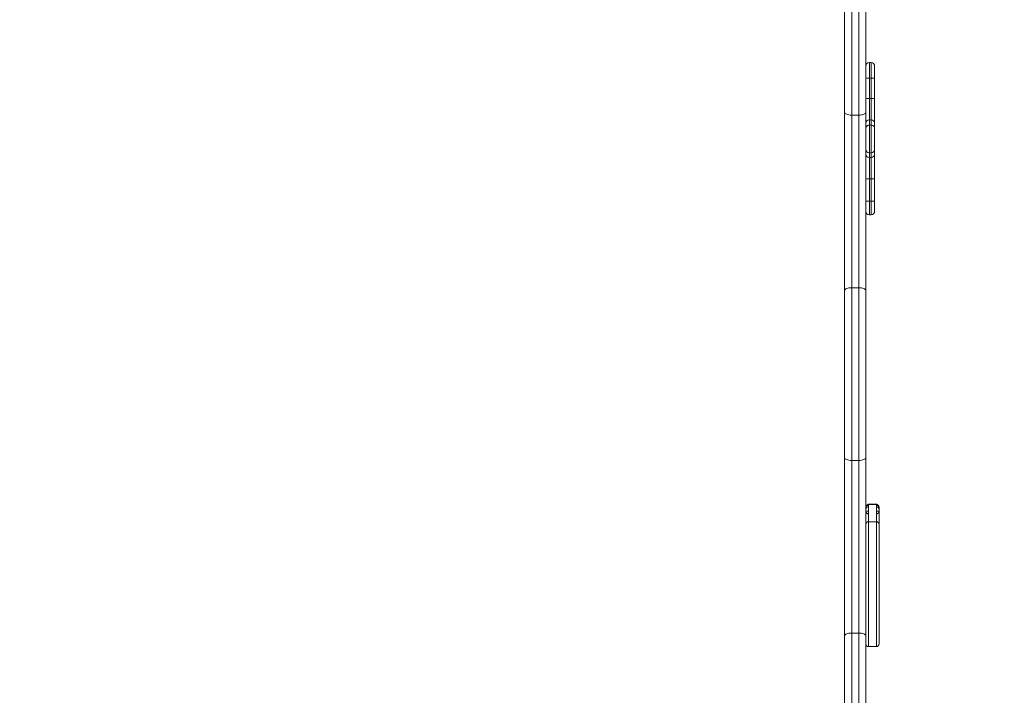
# Model space of a CAD drawing. Units: millimetres. Extents: x 198 to 343, y 66 to 340.
# Drawn here: x 295 to 306, y 146 to 154 of the extents above; entities that cross this region are included whole.
import ezdxf

# ---------------------------------------------------------------- set-up
doc = ezdxf.new("R2010")
doc.units = ezdxf.units.MM
doc.styles.add('SLDTEXTSTYLE0', font='TXT', dxfattribs={"width": 0.663})
doc.dimstyles.new('SLDDIMSTYLE1', dxfattribs={"dimtxt": 8.601025, "dimasz": 8, "dimexe": 0, "dimexo": 0.0625, "dimgap": 2.150256, "dimtad": 0, "dimlfac": 100, "dimrnd": 1e-09, "dimzin": 12, "dimdsep": 46, "dimtxsty": 'SLDTEXTSTYLE0', "dimsah": 1, "dimcen": 0.09, "dimadec": 0, "dimazin": 0, "dimtfac": 1, "dimtofl": 0, "dimtmove": 0, "dimatfit": 3, "dimfxl": 0, "dimfrac": 2, "dimtolj": 1, "dimtzin": 12, "dimarcsym": 0})

# ---------------------------------------------------------------- blocks, each defined once
blk = doc.blocks.new('*D3')
at = {"color": 7, "linetype": 'Continuous', "lineweight": 0}
for p, q in [((304.108, 170.03), (221.17, 170.03)), ((222.17, 170.03), (222.17, 157.133)), ((222.17, 115.662), (222.17, 128.559)), ((280.148, 115.662), (221.17, 115.662))]:
    blk.add_line(p, q, dxfattribs=at)
for points in [[(222.17, 170.03), (220.67, 162.03), (223.67, 162.03)], [(222.17, 115.662), (223.67, 123.662), (220.67, 123.662)]]:
    blk.add_solid(points, dxfattribs=at)
at = {"color": 7, "linetype": 'Continuous', "lineweight": 0, "insert": (216.928, 130.147), "char_height": 9.525, "attachment_point": 1, "rotation": 90, "style": 'SLDTEXTSTYLE0'}
blk.add_mtext('5400', dxfattribs=at)
blk = doc.blocks.new('*D5')
at = {"color": 7, "linetype": 'Continuous', "lineweight": 0}
for p, q in [((325.288, 147.665), (325.288, 72.59)), ((225.288, 147.035), (225.288, 72.59)), ((225.288, 73.59), (257.826, 73.59)), ((325.288, 73.59), (292.749, 73.59))]:
    blk.add_line(p, q, dxfattribs=at)
for points in [[(225.288, 73.59), (233.288, 72.09), (233.288, 75.09)], [(325.288, 73.59), (317.288, 75.09), (317.288, 72.09)]]:
    blk.add_solid(points, dxfattribs=at)
at = {"color": 7, "linetype": 'Continuous', "lineweight": 0, "insert": (259.414, 78.832), "char_height": 9.525, "attachment_point": 1, "style": 'SLDTEXTSTYLE0'}
blk.add_mtext('10000', dxfattribs=at)

msp = doc.modelspace()

# ---------------------------------------------------------------- linework, layer by layer
at = {"color": 7, "linetype": 'Continuous', "lineweight": 15}
for p, q in [((304.02754, 152.57527), (304.02754, 154.4689)), ((304.10754, 154.50011), (304.10754, 152.54406)), ((304.18754, 152.54406), (304.18754, 154.50011)), ((304.26754, 154.4689), (304.26754, 152.57527)), ((304.32754, 153.13918), (304.30754, 153.13918)), ((304.36754, 153.09918), (304.36754, 152.96414)), ((304.32754, 152.96099), (304.30754, 152.96099)), ((304.30754, 152.96099), (304.30754, 152.73181)), ((304.32754, 152.73181), (304.32754, 152.96099)), ((304.36754, 152.96414), (304.36754, 152.73496)), ((304.30754, 152.73181), (304.30754, 152.49018)), ((304.32754, 152.73181), (304.30754, 152.73181)), ((304.32754, 152.49018), (304.32754, 152.73181)), ((304.36754, 152.73496), (304.36754, 152.45128)), ((304.02754, 150.55681), (304.02754, 152.57527)), ((304.10754, 152.54406), (304.18754, 152.54406)), ((304.10754, 152.54406), (304.10754, 150.58802)), ((304.18754, 150.58802), (304.18754, 152.54406)), ((304.26754, 152.57527), (304.26754, 150.55681)), ((304.30754, 152.49018), (304.30754, 152.4311)), ((304.32754, 152.49018), (304.30754, 152.49018)), ((304.30754, 152.4311), (304.30754, 152.11713)), ((304.32754, 152.4311), (304.30754, 152.4311)), ((304.32754, 152.4311), (304.32754, 152.49018)), ((304.32754, 152.11713), (304.32754, 152.4311)), ((304.36754, 152.45128), (304.36754, 152.39293)), ((304.36754, 152.39293), (304.36754, 152.15603)), ((304.32754, 152.11713), (304.30754, 152.11713)), ((304.30754, 152.11713), (304.30754, 152.06354)), ((304.32754, 152.06354), (304.32754, 152.11713)), ((304.36754, 152.15603), (304.36754, 152.10243)), ((304.36754, 152.10243), (304.36754, 151.81875)), ((304.32754, 152.06354), (304.30754, 152.06354)), ((304.30754, 152.06354), (304.30754, 151.8219)), ((304.32754, 151.8219), (304.32754, 152.06354)), ((304.32754, 151.8219), (304.30754, 151.8219)), ((304.30754, 151.8219), (304.30754, 151.56927)), ((304.32754, 151.56927), (304.32754, 151.8219)), ((304.36754, 151.81875), (304.36754, 151.56923)), ((304.32754, 151.56927), (304.30754, 151.56927)), ((304.36754, 151.56923), (304.36754, 151.45509)), ((304.30754, 151.41509), (304.32754, 151.41509)), ((304.02754, 148.66319), (304.02754, 150.55681)), ((304.10754, 150.58802), (304.10754, 148.63198)), ((304.10754, 150.58802), (304.18754, 150.58802)), ((304.18754, 148.63198), (304.18754, 150.58802)), ((304.26754, 150.55681), (304.26754, 148.66319)), ((304.02754, 146.64473), (304.02754, 148.66319)), ((304.10754, 148.63198), (304.18754, 148.63198)), ((304.10754, 148.63198), (304.10754, 146.67594)), ((304.18754, 146.67594), (304.18754, 148.63198)), ((304.26754, 148.66319), (304.26754, 146.64473)), ((304.38754, 148.13501), (304.29754, 148.13501)), ((304.38754, 148.13278), (304.29754, 148.13278)), ((304.41615, 148.0478), (304.41754, 148.05467)), ((304.38754, 147.93773), (304.29754, 147.93773)), ((304.41754, 147.85032), (304.41754, 147.85033)), ((304.02754, 144.9367), (304.02754, 146.64473)), ((304.10754, 146.67594), (304.18754, 146.67594)), ((304.26754, 146.64473), (304.26754, 144.83786)), ((304.29754, 146.52207), (304.38754, 146.52207))]:
    msp.add_line(p, q, dxfattribs=at)
at = {"color": 8, "linetype": 'Continuous', "lineweight": 15}
for p, q in [((304.30754, 153.13918), (304.30754, 152.96099)), ((304.32754, 152.96099), (304.32754, 153.13918)), ((304.30754, 151.56927), (304.30754, 151.41509)), ((304.32754, 151.41509), (304.32754, 151.56927)), ((304.38754, 148.12246), (304.38754, 148.12902)), ((304.10754, 146.67594), (304.10754, 144.9034)), ((304.18754, 144.87061), (304.18754, 146.67594))]:
    msp.add_line(p, q, dxfattribs=at)
at = {"color": 7, "linetype": 'Continuous', "lineweight": 15, "flags": 128}
for points in [[(304.10754, 152.54406), (304.09193, 152.54466), (304.07692, 152.54644), (304.06309, 152.54932), (304.05097, 152.55321), (304.04102, 152.55793), (304.03363, 152.56333), (304.02907, 152.56918), (304.02754, 152.57527)], [(304.26754, 152.57527), (304.266, 152.56918), (304.26145, 152.56333), (304.25406, 152.55793), (304.24411, 152.55321), (304.23198, 152.54932), (304.21815, 152.54644), (304.20314, 152.54466), (304.18754, 152.54406)], [(304.02754, 150.55681), (304.02907, 150.5629), (304.03363, 150.56876), (304.04102, 150.57415), (304.05097, 150.57888), (304.06309, 150.58276), (304.07692, 150.58565), (304.09193, 150.58742), (304.10754, 150.58802)], [(304.18754, 150.58802), (304.20314, 150.58742), (304.21815, 150.58565), (304.23198, 150.58276), (304.24411, 150.57888), (304.25406, 150.57415), (304.26145, 150.56876), (304.266, 150.5629), (304.26754, 150.55681)], [(304.02754, 148.66319), (304.02907, 148.6571), (304.03363, 148.65124), (304.04102, 148.64585), (304.05097, 148.64112), (304.06309, 148.63724), (304.07692, 148.63435), (304.09193, 148.63258), (304.10754, 148.63198)], [(304.18754, 148.63198), (304.20314, 148.63258), (304.21815, 148.63435), (304.23198, 148.63724), (304.24411, 148.64112), (304.25406, 148.64585), (304.26145, 148.65124), (304.266, 148.6571), (304.26754, 148.66319)], [(304.02754, 146.64473), (304.02907, 146.65082), (304.03363, 146.65667), (304.04102, 146.66207), (304.05097, 146.66679), (304.06309, 146.67068), (304.07692, 146.67356), (304.09193, 146.67534), (304.10754, 146.67594)], [(304.18754, 146.67594), (304.20314, 146.67534), (304.21815, 146.67356), (304.23198, 146.67068), (304.24411, 146.66679), (304.25406, 146.66207), (304.26145, 146.65667), (304.266, 146.65082), (304.26754, 146.64473)]]:
    msp.add_lwpolyline(points, dxfattribs=at)
at = {"color": 7, "linetype": 'Continuous', "lineweight": 15}
for centre, radius, start, end in [((304.30754, 153.09918), 0.04, 90, 180), ((304.32754, 153.09918), 0.04, 0, 90), ((304.29761, 153.09034), 0.12973, 256.598401, 274.390693), ((304.33747, 153.09034), 0.12973, 265.609307, 283.401599), ((304.2976, 152.86104), 0.12961, 256.590155, 274.398939), ((304.33748, 152.86104), 0.12961, 265.601061, 283.409845), ((304.30699, 152.45072), 0.03946, 89.212094, 179.187548), ((304.32808, 152.45072), 0.03946, 0.812452, 90.787906), ((304.30699, 152.15658), 0.03946, 180.809705, 270.790653), ((304.30699, 152.10299), 0.03946, 180.811461, 270.788897), ((304.32808, 152.15658), 0.03946, 269.209347, 359.190295), ((304.32808, 152.10299), 0.03946, 269.211103, 359.188539), ((304.2976, 151.69259), 0.12969, 85.604874, 103.402639), ((304.33748, 151.69259), 0.12969, 76.597361, 94.395126), ((304.30754, 151.45509), 0.04, 180, 270), ((304.32754, 151.45509), 0.04, 270, 0), ((304.29754, 148.07555), 0.03, 90.026127, 179.985261), ((304.29753, 148.10212), 0.02999, 89.959271, 178.280553), ((304.38754, 148.07556), 0.03, 0.804391, 90.134601), ((304.38754, 148.10268), 0.03, 0.78101, 90.027821), ((304.29754, 147.90773), 0.03, 90.225612, 180.009333), ((304.38754, 147.90772), 0.03, 0.045836, 90.063998), ((304.29745, 146.55259), 0.02992, 181.386463, 270.1652), ((304.38763, 146.55266), 0.0299, 269.800481, 0.141162)]:
    msp.add_arc(centre, radius, start, end, dxfattribs=at)
for points, knots in [([(304.30754, 152.4311), (304.30305, 152.43068), (304.29407, 152.42984), (304.28212, 152.42327), (304.27302, 152.41362), (304.26842, 152.40298), (304.26755, 152.39587), (304.26754, 152.39303), (304.26754, 152.39293)], [0, 0, 0, 0, 0.21391376, 0.42783052, 0.64196702, 0.85665223, 0.99505118, 1, 1, 1, 1]), ([(304.32754, 152.4311), (304.33203, 152.43068), (304.341, 152.42984), (304.35295, 152.42327), (304.36206, 152.41362), (304.36666, 152.40298), (304.36753, 152.39587), (304.36754, 152.39303), (304.36754, 152.39293)], [0, 0, 0, 0, 0.21391376, 0.42783052, 0.64196702, 0.85665223, 0.99505118, 1, 1, 1, 1]), ([(304.26754, 151.56923), (304.26754, 151.56922), (304.26755, 151.5692), (304.26842, 151.56919), (304.27302, 151.56919), (304.28212, 151.56922), (304.29407, 151.56926), (304.30305, 151.56927), (304.30754, 151.56927)], [0, 0, 0, 0, 0.00494918, 0.14334581, 0.35803344, 0.57217602, 0.78608503, 1, 1, 1, 1]), ([(304.32754, 151.56927), (304.33203, 151.56927), (304.341, 151.56926), (304.35295, 151.56922), (304.36206, 151.56919), (304.36666, 151.56919), (304.36753, 151.5692), (304.36754, 151.56922), (304.36754, 151.56923)], [0, 0, 0, 0, 0.21391497, 0.42782398, 0.64196656, 0.85665419, 0.99505082, 1, 1, 1, 1]), ([(304.29754, 148.13501), (304.29678, 148.13498), (304.29517, 148.13491), (304.29183, 148.13393), (304.28865, 148.1324), (304.28709, 148.13044), (304.28662, 148.12984)], [0, 0, 0, 0, 0.16455069, 0.35188898, 0.80213257, 1, 1, 1, 1]), ([(304.29754, 148.13206), (304.29754, 148.13239), (304.29754, 148.13292), (304.29754, 148.13244), (304.29754, 148.13226)], [0, 0, 0, 0, 0.61696861, 1, 1, 1, 1]), ([(304.39834, 148.13028), (304.39807, 148.13062), (304.39668, 148.13236), (304.39363, 148.13381), (304.39008, 148.1349), (304.38835, 148.13498), (304.38754, 148.13501)], [0, 0, 0, 0, 0.11836558, 0.60882634, 0.81566773, 1, 1, 1, 1]), ([(304.41754, 148.1024), (304.41754, 148.10218), (304.41754, 148.10172), (304.41754, 148.09294), (304.41754, 148.07966), (304.41754, 148.06856), (304.41754, 148.06187), (304.41754, 148.05707), (304.41754, 148.05467)], [0, 0, 0, 0, 0.22498236, 0.47014215, 0.62990444, 0.78984617, 0.89505148, 1, 1, 1, 1]), ([(304.29754, 148.055), (304.29514, 148.05503), (304.29036, 148.05508), (304.28372, 148.05546), (304.27806, 148.05591), (304.27225, 148.0565), (304.2682, 148.05714), (304.26775, 148.05548), (304.26754, 148.05467)], [0, 0, 0, 0, 0.12826277, 0.2550016, 0.38507565, 0.51262874, 0.76295427, 1, 1, 1, 1]), ([(304.29754, 148.055), (304.29754, 148.05132), (304.29754, 148.04606), (304.29754, 148.03963), (304.29754, 148.03657), (304.29754, 148.03462), (304.29754, 148.03297), (304.29754, 148.0311), (304.29754, 148.02857), (304.29754, 148.02783), (304.29754, 148.02732)], [0, 0, 0, 0, 0.28431236, 0.40564235, 0.4598193, 0.51076949, 0.56088711, 0.6125857, 0.72603442, 1, 1, 1, 1]), ([(304.41754, 148.05467), (304.41732, 148.05551), (304.41686, 148.05723), (304.41278, 148.05661), (304.40696, 148.056), (304.40132, 148.05555), (304.3947, 148.05516), (304.38994, 148.0551), (304.38754, 148.05508)], [0, 0, 0, 0, 0.23782762, 0.48806088, 0.61597224, 0.74536365, 0.87179032, 1, 1, 1, 1]), ([(304.38754, 148.02732), (304.38754, 148.02784), (304.38754, 148.02857), (304.38754, 148.03111), (304.38754, 148.03299), (304.38754, 148.03464), (304.38754, 148.0366), (304.38754, 148.03967), (304.38754, 148.04612), (304.38754, 148.05139), (304.38754, 148.05508)], [0, 0, 0, 0, 0.27382529, 0.38715804, 0.43880556, 0.48891581, 0.53986838, 0.5941241, 0.71557077, 1, 1, 1, 1]), ([(304.41754, 148.05467), (304.41754, 148.05257), (304.41754, 148.04757), (304.41754, 148.02785), (304.41754, 148.00197), (304.41754, 147.97967), (304.41754, 147.96214), (304.41754, 147.94347), (304.41754, 147.92573), (304.41754, 147.91457), (304.41754, 147.91118)], [0, 0, 0, 0, 0.11790621, 0.2808173, 0.44696611, 0.61286169, 0.72639341, 0.83926542, 0.95110688, 1, 1, 1, 1]), ([(304.41754, 147.90746), (304.41754, 147.90754), (304.41754, 147.9082), (304.41754, 147.90515), (304.41754, 147.89826), (304.41754, 147.88116), (304.41754, 147.85404), (304.41754, 147.81486), (304.41754, 147.76982), (304.41754, 147.7197), (304.41754, 147.66532), (304.41754, 147.60666), (304.41754, 147.55565), (304.41754, 147.51436), (304.41754, 147.4784), (304.41754, 147.44716), (304.41754, 147.42726), (304.41754, 147.42267)], [0, 0, 0, 0, 0.0051417, 0.03965835, 0.08648121, 0.13336939, 0.23304821, 0.33321843, 0.43348092, 0.53328541, 0.63284818, 0.73257967, 0.83194793, 0.87480716, 0.91740943, 0.98096678, 1, 1, 1, 1]), ([(304.41754, 147.37503), (304.41754, 147.37528), (304.41754, 147.3769), (304.41754, 147.38179), (304.41754, 147.38964), (304.41754, 147.40037), (304.41754, 147.41134), (304.41754, 147.41924), (304.41754, 147.42204)], [0, 0, 0, 0, 0.029509176, 0.189220245, 0.347445608, 0.533102283, 0.83482084, 1, 1, 1, 1]), ([(304.41754, 147.37503), (304.41754, 147.36478), (304.41754, 147.33899), (304.41754, 147.29878), (304.41754, 147.25345), (304.41754, 147.19679), (304.41754, 147.12937), (304.41754, 147.0539), (304.41754, 146.9837), (304.41754, 146.92187), (304.41754, 146.87449), (304.41754, 146.83936), (304.41754, 146.81432), (304.41754, 146.79414), (304.41754, 146.77737), (304.41754, 146.76058), (304.41754, 146.73693), (304.41754, 146.70111), (304.41754, 146.67145), (304.41754, 146.64323), (304.41754, 146.61594), (304.41754, 146.59107), (304.41754, 146.57149), (304.41754, 146.56103), (304.41754, 146.55646), (304.41754, 146.55419), (304.41754, 146.55312), (304.41754, 146.55275)], [0, 0, 0, 0, 0.02430196, 0.061177, 0.09803603, 0.13438326, 0.19508394, 0.25582973, 0.31633307, 0.37061478, 0.42489539, 0.46488937, 0.50513026, 0.54577974, 0.58659821, 0.62707962, 0.69480625, 0.76271551, 0.83063918, 0.8646528, 0.89886733, 0.93304089, 0.94812296, 0.96304418, 0.97753585, 0.99211229, 1, 1, 1, 1]), ([(304.29754, 146.52278), (304.29754, 146.52246), (304.29754, 146.52198), (304.29754, 146.52224), (304.29754, 146.52232)], [0, 0, 0, 0, 0.66593502, 1, 1, 1, 1]), ([(304.38754, 146.52275), (304.38754, 146.52251), (304.38754, 146.52227), (304.38754, 146.52276), (304.38754, 146.52277)], [0, 0, 0, 0, 0.97526502, 1, 1, 1, 1])]:
    msp.add_open_spline(points, degree=3, knots=knots, dxfattribs=at)
at = {"color": 8, "linetype": 'Continuous', "lineweight": 15}
for points, knots in [([(304.29754, 148.12243), (304.29548, 148.1223), (304.29139, 148.12203), (304.28557, 148.11993), (304.2803, 148.11678), (304.27441, 148.11122), (304.26982, 148.10458), (304.26906, 148.09894), (304.26884, 148.09733)], [0, 0, 0, 0, 0.14838519, 0.29497405, 0.44255373, 0.58915593, 0.88235679, 1, 1, 1, 1]), ([(304.29754, 148.13226), (304.29754, 148.13222), (304.29754, 148.13215), (304.29754, 148.12469), (304.29754, 148.1142), (304.29754, 148.10116), (304.29754, 148.09056), (304.29754, 148.08307), (304.29754, 148.07093), (304.29754, 148.06019), (304.29754, 148.055)], [0, 0, 0, 0, 0.14636567, 0.30144837, 0.45951747, 0.58550655, 0.71142273, 0.83396788, 0.91981165, 1, 1, 1, 1]), ([(304.38754, 148.05508), (304.38754, 148.05944), (304.38754, 148.06887), (304.38754, 148.08035), (304.38754, 148.08812), (304.38754, 148.09661), (304.38754, 148.11027), (304.38754, 148.12364), (304.38754, 148.13139), (304.38754, 148.13227), (304.38754, 148.1327)], [0, 0, 0, 0, 0.06713213, 0.14498055, 0.24771039, 0.35171455, 0.51262267, 0.67317183, 0.8392913, 1, 1, 1, 1]), ([(304.41626, 148.09722), (304.41604, 148.09887), (304.41527, 148.10455), (304.41067, 148.11123), (304.40477, 148.1168), (304.39951, 148.11996), (304.39369, 148.12206), (304.3896, 148.12233), (304.38754, 148.12246)], [0, 0, 0, 0, 0.12024796, 0.41258021, 0.55874031, 0.70589936, 0.8520482, 1, 1, 1, 1]), ([(304.26894, 148.04776), (304.26905, 148.04706), (304.26963, 148.04351), (304.27371, 148.03764), (304.27966, 148.03256), (304.28506, 148.02962), (304.29112, 148.02769), (304.29539, 148.02744), (304.29754, 148.02732)], [0, 0, 0, 0, 0.07628031, 0.38810552, 0.54075867, 0.69599389, 0.84710216, 1, 1, 1, 1]), ([(304.29754, 148.02732), (304.29754, 148.02681), (304.29754, 148.0258), (304.29754, 148.02122), (304.29754, 148.01193), (304.29754, 147.99775), (304.29754, 147.98029), (304.29754, 147.96187), (304.29754, 147.94995), (304.29754, 147.94053), (304.29754, 147.93773)], [0, 0, 0, 0, 0.10776157, 0.21676288, 0.32529612, 0.43852317, 0.60215545, 0.76542906, 0.93017122, 1, 1, 1, 1]), ([(304.38754, 148.02732), (304.3897, 148.02744), (304.39398, 148.02769), (304.40005, 148.02964), (304.40546, 148.03259), (304.41139, 148.03768), (304.41547, 148.04356), (304.41604, 148.0471), (304.41615, 148.0478)], [0, 0, 0, 0, 0.15353186, 0.30483279, 0.45962754, 0.61273531, 0.92339272, 1, 1, 1, 1]), ([(304.38754, 147.93773), (304.38754, 147.93831), (304.38754, 147.94607), (304.38754, 147.95629), (304.38754, 147.97323), (304.38754, 147.99303), (304.38754, 148.01171), (304.38754, 148.02261), (304.38754, 148.02597), (304.38754, 148.02687), (304.38754, 148.02732)], [0, 0, 0, 0, 0.01351865, 0.17795396, 0.34244973, 0.50693519, 0.67076974, 0.8243115, 0.91150017, 1, 1, 1, 1]), ([(304.29754, 147.93697), (304.29754, 147.93715), (304.29754, 147.93779), (304.29754, 147.93135), (304.29754, 147.91618), (304.29754, 147.88924), (304.29754, 147.85702), (304.29754, 147.8206), (304.29754, 147.78019), (304.29754, 147.73297), (304.29754, 147.67947), (304.29754, 147.62674), (304.29754, 147.57722), (304.29754, 147.53997), (304.29754, 147.50778), (304.29754, 147.47315), (304.29754, 147.43641), (304.29754, 147.40301), (304.29754, 147.38265), (304.29754, 147.36756), (304.29754, 147.35366), (304.29754, 147.34391), (304.29754, 147.3404), (304.29754, 147.33629), (304.29754, 147.33281), (304.29754, 147.32791), (304.29754, 147.31609), (304.29754, 147.29035), (304.29754, 147.24949), (304.29754, 147.19944), (304.29754, 147.14755), (304.29754, 147.09359), (304.29754, 147.03995), (304.29754, 146.98223), (304.29754, 146.93305), (304.29754, 146.89332), (304.29754, 146.85647), (304.29754, 146.82416), (304.29754, 146.79723), (304.29754, 146.77609), (304.29754, 146.75759), (304.29754, 146.74154), (304.29754, 146.72552), (304.29754, 146.70561), (304.29754, 146.68067), (304.29754, 146.65694), (304.29754, 146.63735), (304.29754, 146.61896), (304.29754, 146.59632), (304.29754, 146.57068), (304.29754, 146.55171), (304.29754, 146.53874), (304.29754, 146.53082), (304.29754, 146.52641), (304.29754, 146.52383), (304.29754, 146.52294), (304.29754, 146.52278)], [0, 0, 0, 0, 0.006183632, 0.022271627, 0.047556572, 0.073456435, 0.102718303, 0.131985307, 0.16183904, 0.191692888, 0.224836882, 0.258227386, 0.280861095, 0.303670738, 0.315135944, 0.326591894, 0.350905175, 0.364783849, 0.37173344, 0.378866237, 0.386490394, 0.394165474, 0.401946393, 0.404781162, 0.407650548, 0.409436234, 0.411982931, 0.4234349, 0.444851426, 0.46679957, 0.492254545, 0.51772305, 0.543469629, 0.569199433, 0.6030218, 0.620439318, 0.637857922, 0.671699376, 0.689142512, 0.706584133, 0.734699927, 0.762874205, 0.791073502, 0.819245591, 0.847226265, 0.875217898, 0.894185255, 0.913132574, 0.931865103, 0.946332525, 0.960790216, 0.968601613, 0.97664583, 0.987153655, 0.997791158, 1, 1, 1, 1]), ([(304.38754, 146.52277), (304.38754, 146.52384), (304.38754, 146.52602), (304.38754, 146.53089), (304.38754, 146.54077), (304.38754, 146.55801), (304.38754, 146.58304), (304.38754, 146.61124), (304.38754, 146.63089), (304.38754, 146.65428), (304.38754, 146.68646), (304.38754, 146.71701), (304.38754, 146.73587), (304.38754, 146.75093), (304.38754, 146.76683), (304.38754, 146.78531), (304.38754, 146.80449), (304.38754, 146.82709), (304.38754, 146.85261), (304.38754, 146.8805), (304.38754, 146.91078), (304.38754, 146.94379), (304.38754, 146.98711), (304.38754, 147.04123), (304.38754, 147.10644), (304.38754, 147.1725), (304.38754, 147.2326), (304.38754, 147.28061), (304.38754, 147.30865), (304.38754, 147.32331), (304.38754, 147.32992), (304.38754, 147.33414), (304.38754, 147.33858), (304.38754, 147.34255), (304.38754, 147.35072), (304.38754, 147.36954), (304.38754, 147.39183), (304.38754, 147.41614), (304.38754, 147.44723), (304.38754, 147.48348), (304.38754, 147.52454), (304.38754, 147.56632), (304.38754, 147.61243), (304.38754, 147.66202), (304.38754, 147.70944), (304.38754, 147.7572), (304.38754, 147.80281), (304.38754, 147.84068), (304.38754, 147.87223), (304.38754, 147.89765), (304.38754, 147.917), (304.38754, 147.92984), (304.38754, 147.93666), (304.38754, 147.93723), (304.38754, 147.93746)], [0, 0, 0, 0, 0.0116225, 0.02344868, 0.0327432, 0.04245255, 0.06097737, 0.07941824, 0.09843392, 0.11752208, 0.15829502, 0.19899999, 0.22642804, 0.25387308, 0.28126519, 0.29908085, 0.3168953, 0.33532518, 0.35375532, 0.37156568, 0.38937465, 0.40778902, 0.42620857, 0.45702226, 0.48787375, 0.51943768, 0.55090726, 0.57116442, 0.58424428, 0.58905045, 0.59109596, 0.5931635, 0.59595762, 0.60232553, 0.61218103, 0.62078597, 0.63276367, 0.64322792, 0.65372216, 0.67491216, 0.69212245, 0.71012178, 0.73741663, 0.76472584, 0.79274606, 0.82076071, 0.85406434, 0.88739464, 0.91030495, 0.93321487, 0.95605197, 0.97218647, 0.98855479, 1, 1, 1, 1])]:
    msp.add_open_spline(points, degree=3, knots=knots, dxfattribs=at)

# ---------------------------------------------------------------- dimensions: what is measured, and where the dimension line sits
at = {"color": 7, "linetype": 'Continuous', "lineweight": 0}
dim = msp.add_linear_dim(base=(222.17006, 115.66214), p1=(304.10754, 170.03), p2=(280.14829, 115.66214), angle=90, dimstyle='SLDDIMSTYLE1', dxfattribs=at)
dim.commit()
dim.dimension.update_dxf_attribs({"geometry": '*D3', "text_midpoint": (222.17006, 142.84607), "dimtype": 160})
dim = msp.add_linear_dim(base=(325.28754, 73.59), p1=(225.28754, 147.03489), p2=(325.28754, 147.66466), dimstyle='SLDDIMSTYLE1', dxfattribs=at)
dim.commit()
dim.dimension.update_dxf_attribs({"geometry": '*D5', "text_midpoint": (275.28754, 73.59), "dimtype": 160})

doc.saveas('drawing.dxf')
